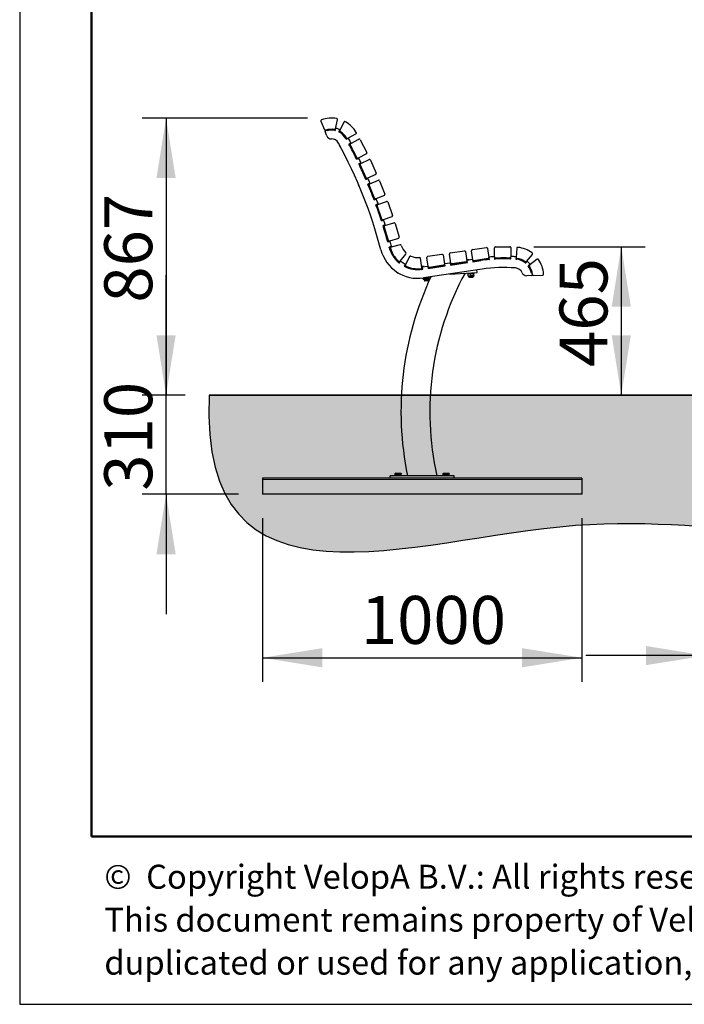
# Model space of a CAD drawing. Units: millimetres. Extents: x 46 to 15198, y 55 to 7460.
# Drawn here: x 46 to 2126, y 55 to 3135 of the extents above; entities that cross this region are included whole.
import ezdxf

# ---------------------------------------------------------------- set-up
doc = ezdxf.new("R2010")
doc.units = ezdxf.units.MM
doc.header["$LTSCALE"] = 75
doc.linetypes.add('SLD-Solid', pattern=[0])
doc.layers.add('-FORMAT-', color=7, linetype='SLD-Solid')
doc.layers.add('-TEXT_FORMAT-', color=7, linetype='SLD-Solid')
doc.styles.add('SLDTEXTSTYLE0', font='TXT', dxfattribs={"width": 0.638186})
doc.styles.add('SLDTEXTSTYLE2', font='TXT', dxfattribs={"width": 0.7})
doc.dimstyles.new('SLDDIMSTYLE0', dxfattribs={"dimtxt": 150, "dimasz": 187.5, "dimexe": 0, "dimexo": 0.0625, "dimgap": 37.5, "dimtad": 1, "dimdec": 0, "dimrnd": 1e-09, "dimzin": 12, "dimdsep": 46, "dimtxsty": 'SLDTEXTSTYLE2', "dimsah": 1, "dimcen": 0.09, "dimadec": 0, "dimazin": 3, "dimtfac": 1, "dimtdec": 0, "dimtofl": 0, "dimtmove": 0, "dimatfit": 3, "dimfxl": 0, "dimfrac": 2, "dimtolj": 1, "dimtzin": 12, "dimarcsym": 0})
doc.dimstyles.new('SLDDIMSTYLE1', dxfattribs={"dimtxt": 150, "dimasz": 187.5, "dimexe": 0, "dimexo": 0.0625, "dimgap": 37.5, "dimtad": 1, "dimdec": 0, "dimrnd": 1e-09, "dimzin": 12, "dimdsep": 46, "dimtxsty": 'SLDTEXTSTYLE2', "dimsah": 1, "dimcen": 0.09, "dimadec": 0, "dimazin": 3, "dimtfac": 1, "dimtdec": 0, "dimtmove": 0, "dimatfit": 0, "dimfxl": 0, "dimfrac": 2, "dimtolj": 1, "dimtzin": 12, "dimarcsym": 0})

# ---------------------------------------------------------------- blocks, each defined once
blk = doc.blocks.new('SW_NOTE_0')
at = {"layer": '-TEXT_FORMAT-', "color": 0, "char_height": 75, "attachment_point": 1, "style": 'SLDTEXTSTYLE0'}
for s, insert in [('©  Copyright VelopA B.V.: All rights reserved, Art. 31 and seq. of the Copyright Act.', (0, 96.7)), ('This document remains property of VelopA B.V. and may not be revealed to third parties,', (0, -37.7)), ('duplicated or used for any application, without explicit permission of the owner.', (0, -172.1))]:
    blk.add_mtext(s, dxfattribs=dict(at, insert=insert))
blk = doc.blocks.new('_D_4')
at = {"layer": '-FORMAT-'}
for p, q in [((2193.4, 1575.7), (2193.4, 1070.9)), ((2293.4, 1575.7), (2293.4, 1070.9)), ((2193.4, 1145.9), (1818.4, 1145.9)), ((2193.4, 1145.9), (2293.4, 1145.9)), ((2293.4, 1145.9), (2723.7, 1145.9))]:
    blk.add_line(p, q, dxfattribs=at)
for points in [[(2193.4, 1145.9), (2005.9, 1175.9), (2005.9, 1115.9)], [(2293.4, 1145.9), (2480.9, 1115.9), (2480.9, 1175.9)]]:
    blk.add_solid(points, dxfattribs=at)
at = {"layer": '-FORMAT-', "insert": (2435.6, 1339.2), "char_height": 150, "attachment_point": 1, "style": 'SLDTEXTSTYLE2'}
blk.add_mtext('100', dxfattribs=at)
blk = doc.blocks.new('_D_5')
at = {"layer": '-FORMAT-'}
for p, q in [((504.4, 1960.7), (504.4, 2335.7)), ((563.9, 1960.7), (429.4, 1960.7)), ((504.4, 1650.7), (504.4, 1960.7)), ((731, 1650.7), (429.4, 1650.7)), ((504.4, 1650.7), (504.4, 1275.7))]:
    blk.add_line(p, q, dxfattribs=at)
for points in [[(504.4, 1960.7), (534.4, 2148.2), (474.4, 2148.2)], [(504.4, 1650.7), (474.4, 1463.2), (534.4, 1463.2)]]:
    blk.add_solid(points, dxfattribs=at)
at = {"layer": '-FORMAT-', "insert": (311, 1661.6), "char_height": 150, "attachment_point": 1, "rotation": 90, "style": 'SLDTEXTSTYLE2'}
blk.add_mtext('310', dxfattribs=at)
blk = doc.blocks.new('_D_6')
at = {"layer": '-FORMAT-'}
for p, q in [((1655.2, 2425.1), (2004, 2425.1)), ((1929, 2425.1), (1929, 1960.7))]:
    blk.add_line(p, q, dxfattribs=at)
for points in [[(1929, 2425.1), (1899, 2237.6), (1959, 2237.6)], [(1929, 1960.7), (1959, 2148.2), (1899, 2148.2)]]:
    blk.add_solid(points, dxfattribs=at)
at = {"layer": '-FORMAT-', "insert": (1735.7, 2048.8), "char_height": 150, "attachment_point": 1, "rotation": 90, "style": 'SLDTEXTSTYLE2'}
blk.add_mtext('465', dxfattribs=at)
blk = doc.blocks.new('_D_7')
at = {"layer": '-FORMAT-'}
for p, q in [((946.8, 2827.4), (429.4, 2827.4)), ((504.4, 2827.4), (504.4, 1960.7)), ((563.9, 1960.7), (429.4, 1960.7))]:
    blk.add_line(p, q, dxfattribs=at)
for points in [[(504.4, 2827.4), (474.4, 2639.9), (534.4, 2639.9)], [(504.4, 1960.7), (534.4, 2148.2), (474.4, 2148.2)]]:
    blk.add_solid(points, dxfattribs=at)
at = {"layer": '-FORMAT-', "insert": (311, 2250), "char_height": 150, "attachment_point": 1, "rotation": 90, "style": 'SLDTEXTSTYLE2'}
blk.add_mtext('867', dxfattribs=at)
blk = doc.blocks.new('_D_8')
at = {"layer": '-FORMAT-'}
for p, q in [((806, 1575.7), (806, 1064.1)), ((1806, 1575.7), (1806, 1064.1)), ((806, 1139.1), (1806, 1139.1))]:
    blk.add_line(p, q, dxfattribs=at)
for points in [[(806, 1139.1), (993.5, 1109.1), (993.5, 1169.1)], [(1806, 1139.1), (1618.5, 1169.1), (1618.5, 1109.1)]]:
    blk.add_solid(points, dxfattribs=at)
at = {"layer": '-FORMAT-', "insert": (1113.9, 1332.5), "char_height": 150, "attachment_point": 1, "style": 'SLDTEXTSTYLE2'}
blk.add_mtext('1000', dxfattribs=at)

msp = doc.modelspace()

# ---------------------------------------------------------------- hatches: boundary and pattern name
at = {"layer": '-FORMAT-'}
h = msp.add_hatch(dxfattribs=at)
h.set_pattern_fill('AR-SAND', color=256, scale=0.3333333, style=0)
edge = h.paths.add_edge_path(flags=0)
edge.add_spline(control_points=[(638.9, 1960.7), (607.4, 1242.1), (1568.9, 1638.1), (2727.3, 1470.2), (3624.2, 1672.7), (4461.4, 1490), (5077.2, 1578), (5699.1, 1616.7), (6599.8, 1554.4), (7463.8, 1273.2), (7548, 1960.7)], knot_values=[0, 0, 0, 0, 0.193989, 0.283348, 0.492385, 0.543932, 0.625424, 0.740409, 0.791609, 1, 1, 1, 1], weights=[1, 1, 1, 1, 1, 1, 1, 1, 1, 1, 1], degree=3, periodic=0)
edge.add_line((7548, 1960.7), (638.9, 1960.7))

# ---------------------------------------------------------------- linework, layer by layer
for p, q in [((46.3, 7460), (46.3, 55)), ((46.3, 55), (15197.6, 55))]:
    msp.add_line(p, q, dxfattribs=at)
at = {"layer": '-FORMAT-', "lineweight": 50}
for p, q in [((271.3, 580), (271.3, 7235)), ((14972.6, 580), (271.3, 580))]:
    msp.add_line(p, q, dxfattribs=at)
at = {"layer": '-FORMAT-', "lineweight": 35}
msp.add_line((638.9, 1960.7), (7548, 1960.7), dxfattribs=at)
at = {"layer": '-FORMAT-'}
msp.add_open_spline([(638.9, 1960.7), (607.4, 1242.1), (1568.9, 1638.1), (2727.3, 1470.2), (3624.2, 1672.7), (4461.4, 1490), (5077.2, 1578), (5699.1, 1616.7), (6599.8, 1554.4), (7463.8, 1273.2), (7548, 1960.7)], degree=3, knots=[0, 0, 0, 0, 0.193989, 0.283348, 0.492385, 0.543932, 0.625424, 0.740409, 0.791609, 1, 1, 1, 1], dxfattribs=at)
at = {"color": 7, "linetype": 'SLD-Solid'}
for p, q in [((989.2, 2818), (1000, 2791.1)), ((1034.8, 2793.8), (1041.3, 2822.1)), ((1061.2, 2814.8), (1048.1, 2789)), ((1007.7, 2771.7), (1002.1, 2785.4)), ((1007.3, 2790.5), (1008, 2787.8)), ((1009.3, 2788.4), (1008.7, 2790.8)), ((1015.2, 2789.5), (1015.2, 2789.4)), ((1015.4, 2789.4), (1015.3, 2789.5)), ((1020.1, 2789.8), (1020.1, 2789.9)), ((1031.3, 2791.5), (1033, 2791.2)), ((1032.5, 2788.8), (1033, 2791.2)), ((1032.5, 2788.8), (1033.7, 2788.5)), ((1033, 2791.2), (1034.6, 2790.9)), ((1033.7, 2788.3), (1036, 2794.7)), ((1047.3, 2790.7), (1045, 2784.3)), ((1045, 2784.4), (1046.2, 2783.8)), ((1045.9, 2786.8), (1047.4, 2786.1)), ((1046.2, 2783.8), (1047.4, 2786.1)), ((1047.4, 2786.1), (1049.2, 2785)), ((1056.8, 2776.5), (1056.7, 2776.4)), ((1060.1, 2773.1), (1060.1, 2772.9)), ((1062.2, 2774.6), (1062.5, 2774.5)), ((1072.9, 2764.6), (1098.5, 2778.2)), ((1046.3, 2742.3), (1048.5, 2738.1)), ((1066.4, 2764.7), (1066.5, 2764.8)), ((1067.3, 2763.6), (1067.8, 2762.6)), ((1067.8, 2762.6), (1067.6, 2762.5)), ((1067.8, 2762.6), (1070, 2763.8)), ((1067.8, 2762.6), (1068.5, 2761.3)), ((1067.8, 2762.6), (1067.8, 2762.6)), ((1068.3, 2761.2), (1074.2, 2764.4)), ((1068.9, 2765.7), (1070, 2763.8)), ((1070, 2763.8), (1070.7, 2762.5)), ((1082.3, 2749.4), (1076.4, 2746.2)), ((1076.6, 2746.3), (1077.2, 2745.3)), ((1077.1, 2744.9), (1077.3, 2745)), ((1077.2, 2745.3), (1079.4, 2746.4)), ((1077.3, 2745), (1078.5, 2742.8)), ((1077.3, 2745), (1077.3, 2745)), ((1078.5, 2742.8), (1078.3, 2742.7)), ((1078.8, 2747.5), (1079.4, 2746.4)), ((1101.4, 2703.7), (1080.9, 2743.8)), ((1082.2, 2747.9), (1108.1, 2761)), ((1112.1, 2759.7), (1132.6, 2719.6)), ((1082.4, 2740.7), (1082.5, 2740.7)), ((1087.8, 2724.8), (1087.8, 2724.8)), ((1089.9, 2720.5), (1089.9, 2720.6)), ((1090, 2726), (1090, 2726)), ((1090, 2720.5), (1090, 2720.5)), ((1092.2, 2721.4), (1092.2, 2721.6)), ((1092.3, 2721.6), (1092.3, 2721.6)), ((1131.2, 2715.6), (1105.4, 2702.4)), ((1099.8, 2706.9), (1099.7, 2706.8)), ((1100.3, 2699.8), (1102.5, 2700.9)), ((1100.3, 2699.8), (1100.9, 2698.7)), ((1100.7, 2698.6), (1106.7, 2701.5)), ((1102.5, 2700.9), (1103.1, 2699.7)), ((1113.7, 2687.1), (1107.6, 2684.2)), ((1107.8, 2684.2), (1108.2, 2683.4)), ((1108.2, 2683.4), (1110.5, 2684.4)), ((1110.1, 2685.3), (1110.5, 2684.4)), ((1130.5, 2640.8), (1111.9, 2681.8)), ((1113.4, 2685.7), (1139.8, 2697.7)), ((1143.8, 2696.2), (1162.4, 2655.2)), ((1120, 2664), (1119.9, 2663.7)), ((1119.9, 2658), (1119.9, 2658)), ((1122.2, 2659), (1122.2, 2659)), ((1160.9, 2651.2), (1134.5, 2639.3)), ((1105.6, 2619.4), (1107.5, 2615)), ((1127.8, 2639.8), (1128, 2639.9)), ((1128, 2639.9), (1128.9, 2637.6)), ((1128.9, 2637.6), (1128.8, 2637.5)), ((1128.9, 2637.6), (1128.9, 2637.6)), ((1129.2, 2636.9), (1131.5, 2637.9)), ((1129.2, 2636.9), (1129.7, 2635.8)), ((1129.6, 2635.7), (1135.7, 2638.3)), ((1131.5, 2637.9), (1132, 2636.8)), ((1142, 2623.6), (1135.8, 2621)), ((1136, 2621.1), (1136.4, 2620.1)), ((1136.4, 2620.1), (1138.7, 2621.1)), ((1136.6, 2619.1), (1136.8, 2619.2)), ((1136.8, 2619.2), (1137.7, 2616.9)), ((1136.8, 2619.2), (1136.8, 2619.2)), ((1138.3, 2622), (1138.7, 2621.1)), ((1156.7, 2576.5), (1140, 2618.3)), ((1141.7, 2622.2), (1168.7, 2633)), ((1172.5, 2631.3), (1189.2, 2589.5)), ((1107.5, 2615), (1107.5, 2615)), ((1137.7, 2616.9), (1137.5, 2616.8)), ((1146.9, 2594.2), (1146.9, 2594.2)), ((1147.2, 2600.2), (1147.1, 2600)), ((1149.3, 2595.1), (1149.3, 2595.1)), ((1154.4, 2574.4), (1154.6, 2574.5)), ((1154.6, 2574.5), (1155.7, 2571.6)), ((1155.3, 2572.7), (1157.6, 2573.6)), ((1155.3, 2572.7), (1155.7, 2571.6)), ((1155.5, 2571.6), (1161.8, 2573.9)), ((1157.6, 2573.6), (1158, 2572.5)), ((1187.5, 2585.6), (1160.6, 2574.8)), ((1167.3, 2558.9), (1161.1, 2556.6)), ((1163.6, 2557.5), (1164, 2556.5)), ((1167, 2557.5), (1194.4, 2566.9)), ((1198.2, 2565.1), (1212.9, 2522.6)), ((1161.2, 2556.6), (1161.6, 2555.6)), ((1161.6, 2555.6), (1164, 2556.5)), ((1179.9, 2511.1), (1165.2, 2553.7)), ((1169, 2534.5), (1169.2, 2534.5)), ((1170.9, 2529.3), (1170.9, 2529.3)), ((1173.3, 2530.1), (1173.3, 2530.1)), ((1178.3, 2507.4), (1180.6, 2508.2)), ((1178.3, 2507.4), (1178.6, 2506.3)), ((1178.4, 2506.3), (1184.8, 2508.3)), ((1180.6, 2508.2), (1181, 2507.1)), ((1211.1, 2518.7), (1183.7, 2509.3)), ((1189.3, 2491.6), (1217.1, 2499.8)), ((1220.9, 2497.8), (1233.6, 2454.6)), ((1189.7, 2493.1), (1183.3, 2491)), ((1183.5, 2491.1), (1183.8, 2490)), ((1183.8, 2490), (1186.2, 2490.7)), ((1185.9, 2491.8), (1186.2, 2490.7)), ((1200, 2444.7), (1187.3, 2487.9)), ((1190.2, 2468.6), (1190.4, 2468.6)), ((1191.9, 2463.3), (1191.9, 2463.3)), ((1194.3, 2464), (1194.3, 2464)), ((1198.2, 2441.1), (1200.6, 2441.8)), ((1198.2, 2441.1), (1198.5, 2440.1)), ((1198.3, 2440.1), (1204.8, 2441.8)), ((1200.6, 2441.8), (1200.9, 2440.8)), ((1231.5, 2450.9), (1203.7, 2442.7)), ((1209.2, 2425.4), (1202.7, 2423.7)), ((1203, 2422.6), (1202.7, 2423.7)), ((1202.9, 2423.7), (1203.2, 2422.7)), ((1203.2, 2422.7), (1205.6, 2423.3)), ((1205.3, 2424.4), (1205.6, 2423.3)), ((1205.6, 2423.3), (1206.5, 2420.3)), ((1236.6, 2431.4), (1208.6, 2424)), ((1393.5, 2405.6), (1438, 2412.2)), ((1441.4, 2409.7), (1445.7, 2381)), ((1464.5, 2383.9), (1460.4, 2412.6)), ((1462.9, 2416), (1507.4, 2422.5)), ((1510.8, 2419.9), (1515, 2391.2)), ((1532.5, 2392.6), (1532.2, 2421.6)), ((1535.2, 2424.6), (1580.2, 2425.1)), ((1583.2, 2422.1), (1583.5, 2393.1)), ((1602.2, 2420.4), (1600.2, 2391.4)), ((1213, 2399), (1213, 2399.1)), ((1231.8, 2376.5), (1231.6, 2376.4)), ((1232.2, 2379.5), (1234.5, 2377.4)), ((1232.3, 2375.8), (1233.7, 2374.9)), ((1232.9, 2375.5), (1234.5, 2377.4)), ((1232.9, 2375.5), (1234.5, 2374.3)), ((1233.7, 2374.9), (1233.6, 2374.7)), ((1234.3, 2374.1), (1238, 2379.6)), ((1234.5, 2377.4), (1235.8, 2376.4)), ((1236.5, 2379.8), (1255.2, 2401.9)), ((1266.7, 2394.4), (1253.7, 2368.4)), ((1305.3, 2360.1), (1301.1, 2388.8)), ((1325, 2363), (1320.7, 2391.7)), ((1323.3, 2395.1), (1367.8, 2401.7)), ((1371.2, 2399.2), (1375.5, 2370.5)), ((1377.6, 2372.9), (1392.5, 2375.1)), ((1395.2, 2373.5), (1391, 2402.2)), ((1393.6, 2374.2), (1394.6, 2367.6)), ((1394.6, 2367.6), (1448, 2375.6)), ((1446.7, 2375.6), (1395.8, 2368)), ((1443.2, 2377.6), (1398.7, 2371)), ((1424, 2372), (1424.3, 2372.3)), ((1443.2, 2377.6), (1446.4, 2378.1)), ((1444, 2375.2), (1446.2, 2375.3)), ((1444, 2375), (1444, 2375.2)), ((1446, 2383.7), (1446, 2383.2)), ((1447.3, 2383.7), (1446, 2383.7)), ((1446, 2383.2), (1447, 2382.3)), ((1447.3, 2383.2), (1446, 2383.2)), ((1447.6, 2378.3), (1446.4, 2378.1)), ((1446.4, 2378.1), (1446.7, 2375.6)), ((1446.5, 2375.6), (1446.5, 2375.4)), ((1448, 2375.8), (1446.7, 2375.6)), ((1448, 2375.6), (1447, 2382.2)), ((1452.6, 2384.1), (1447.3, 2383.7)), ((1447.6, 2383.3), (1447.3, 2383.2)), ((1447.9, 2383.3), (1462.7, 2385.6)), ((1464.4, 2384.8), (1463.8, 2384.7)), ((1463.8, 2384.7), (1464.8, 2378.1)), ((1464.5, 2384.3), (1463.9, 2384.2)), ((1464.2, 2382.3), (1464.8, 2383)), ((1465.7, 2380.9), (1464.4, 2380.8)), ((1464.8, 2378.1), (1489.3, 2381.7)), ((1466, 2378.5), (1464.8, 2378.3)), ((1465.7, 2380.9), (1488.9, 2384.4)), ((1466, 2378.5), (1465.7, 2380.9)), ((1489.3, 2381.9), (1466, 2378.5)), ((1466.3, 2378.5), (1468.6, 2378.7)), ((1466.3, 2378.3), (1466.3, 2378.5)), ((1512.5, 2387.8), (1467.9, 2381.4)), ((1468.8, 2378.9), (1468.8, 2378.7)), ((1487.5, 2384.2), (1487.5, 2384.2)), ((1492.6, 2385), (1492.6, 2385)), ((1493, 2382.5), (1493, 2382.5)), ((1514.9, 2387.6), (1516.2, 2387.7)), ((1515.1, 2385.1), (1514.9, 2387.6)), ((1515.1, 2385.1), (1516.4, 2385.2)), ((1516.4, 2385), (1515.9, 2391.7)), ((1531.8, 2393), (1532.4, 2386.3)), ((1532.2, 2388.9), (1534, 2389.1)), ((1532.3, 2386.5), (1534.2, 2386.6)), ((1534.2, 2386.6), (1534, 2389.1)), ((1580.5, 2390.1), (1535.5, 2389.6)), ((1555.6, 2387.3), (1555.6, 2387.3)), ((1560.5, 2389.9), (1560.5, 2389.9)), ((1560.5, 2387.4), (1560.5, 2387.4)), ((1581.9, 2387), (1582, 2389.5)), ((1581.9, 2387), (1583.4, 2386.9)), ((1582, 2389.5), (1583.6, 2389.4)), ((1583.4, 2386.7), (1583.8, 2393.4)), ((1599.8, 2392.5), (1599.4, 2385.8)), ((1599.4, 2386), (1600, 2386)), ((1599.6, 2388.5), (1600.2, 2388.5)), ((1600.2, 2385.8), (1601.9, 2385.8)), ((1600.9, 2385.9), (1601.2, 2388.4)), ((1601.2, 2388.4), (1602.8, 2388.2)), ((1601.9, 2385.8), (1601.9, 2385.6)), ((1615.9, 2381.9), (1615.5, 2382.2)), ((1617.6, 2381.4), (1617.6, 2381.5)), ((1628.3, 2375.1), (1629.8, 2377.1)), ((1628.3, 2375.1), (1629.3, 2374.3)), ((1628.5, 2378.1), (1629.8, 2377.1)), ((1629.1, 2374.1), (1634, 2378.9)), ((1629.8, 2377.1), (1631.1, 2376)), ((1632.6, 2378.6), (1650.9, 2401.1)), ((1665.6, 2385.8), (1642.4, 2368.4)), ((1224, 2346.4), (1228, 2343.7)), ((1253, 2369.7), (1249.4, 2364.2)), ((1249.5, 2364.3), (1251.1, 2363.5)), ((1250.3, 2363.7), (1250.4, 2363.9)), ((1250.4, 2363.9), (1251.8, 2362.9)), ((1250.9, 2366.4), (1252.2, 2365.8)), ((1251.1, 2363.5), (1252.2, 2365.8)), ((1252.2, 2365.8), (1255.1, 2364.3)), ((1252.6, 2362.8), (1252.5, 2362.6)), ((1280.3, 2354.5), (1280.4, 2354.4)), ((1302.7, 2356.7), (1305.9, 2357.1)), ((1303.5, 2354.2), (1305.8, 2354.4)), ((1303.5, 2354.3), (1303.5, 2354.2)), ((1303.5, 2354.1), (1303.5, 2354.2)), ((1312.1, 2363.1), (1305.5, 2362.7)), ((1305.5, 2362.7), (1305.6, 2362.2)), ((1307.1, 2362.3), (1305.6, 2362.2)), ((1305.6, 2362.2), (1306.6, 2361.3)), ((1307.2, 2357.3), (1305.9, 2357.1)), ((1306.3, 2354.7), (1305.9, 2357.1)), ((1306, 2354.6), (1306, 2354.4)), ((1307.5, 2354.8), (1306.3, 2354.7)), ((1306.3, 2354.5), (1307.6, 2354.6)), ((1307.6, 2354.6), (1306.6, 2361.3)), ((1307.4, 2362.4), (1322.2, 2364.6)), ((1493.3, 2354.7), (1310.4, 2327.5)), ((1324.9, 2363.9), (1323.4, 2363.8)), ((1323.4, 2363.8), (1324.4, 2357.2)), ((1325, 2363.4), (1323.5, 2363.3)), ((1323.7, 2361.4), (1325, 2362.9)), ((1325.2, 2360), (1324, 2359.8)), ((1325.6, 2357.5), (1324.3, 2357.4)), ((1324.4, 2357.2), (1377.8, 2365.1)), ((1325.2, 2360), (1328.4, 2360.5)), ((1325.6, 2357.5), (1325.2, 2360)), ((1376.5, 2365.1), (1325.6, 2357.5)), ((1325.9, 2357.6), (1328.1, 2357.7)), ((1325.9, 2357.4), (1325.9, 2357.6)), ((1372.9, 2367.1), (1328.4, 2360.5)), ((1328.4, 2357.9), (1328.4, 2357.7)), ((1348.6, 2360.8), (1348.6, 2360.8)), ((1372.9, 2367.1), (1376.2, 2367.6)), ((1377.4, 2367.8), (1376.2, 2367.6)), ((1376.2, 2367.6), (1376.5, 2365.1)), ((1377.8, 2365.3), (1376.5, 2365.1)), ((1377.8, 2365.1), (1376.8, 2371.7)), ((1391, 2339.5), (1477.6, 2344.6)), ((1395.4, 2370.5), (1394.2, 2370.3)), ((1395.8, 2368), (1394.6, 2367.8)), ((1395.4, 2370.5), (1398.7, 2371)), ((1395.8, 2368), (1395.4, 2370.5)), ((1448.4, 2342.9), (1448.5, 2340.9)), ((1464.7, 2341.9), (1448.5, 2340.9)), ((1468.5, 2342.1), (1464.7, 2341.9)), ((1466.7, 2334.6), (1466.3, 2341.3)), ((1468, 2334.7), (1467.6, 2341.4)), ((1468.5, 2342.1), (1468.4, 2344.1)), ((1477.6, 2344.6), (1477.2, 2352.3)), ((1642.4, 2370.3), (1637.5, 2365.5)), ((1637.6, 2365.7), (1638.4, 2364.6)), ((1638.4, 2364.6), (1640.5, 2366.1)), ((1639.5, 2367.4), (1640.5, 2366.1)), ((1640.5, 2366.1), (1641.7, 2364.3)), ((1644.7, 2353.4), (1644.6, 2353.3)), ((1647.7, 2343.4), (1650.1, 2343.8)), ((1647.7, 2342), (1650.4, 2342.4)), ((1308.1, 2325.2), (1308, 2327.2)), ((1308.7, 2324.8), (1309.2, 2324.6)), ((1309.2, 2324.6), (1309.4, 2324.6)), ((1309.3, 2324.6), (1309.4, 2323.6)), ((1310.2, 2324.7), (1309.4, 2324.6)), ((1310.2, 2324.7), (1315.2, 2325)), ((1310.4, 2322.7), (1325.4, 2323.6)), ((1311.4, 2325.4), (1311.3, 2327.6)), ((1312.9, 2322.8), (1313.2, 2318.6)), ((1323.1, 2319.2), (1313.2, 2318.6)), ((1313.2, 2318.6), (1314.2, 2317.7)), ((1322.2, 2318.1), (1314.2, 2317.7)), ((1317.3, 2325.1), (1315.2, 2325)), ((1317.3, 2325.1), (1323.6, 2325.5)), ((1321.1, 2325.9), (1320.9, 2329)), ((1322.2, 2318.1), (1323.1, 2319.2)), ((1323.1, 2319.2), (1322.9, 2323.4)), ((1324.9, 2325.5), (1323.6, 2325.5)), ((1324.9, 2325.5), (1326.3, 2325.6)), ((1326.3, 2324.6), (1326.2, 2325.6)), ((1326.3, 2325.6), (1326.8, 2325.9)), ((1327.4, 2326.3), (1327.2, 2330)), ((1449.9, 2333.6), (1449.5, 2340.3)), ((1450.4, 2333), (1453, 2333.1)), ((1450.5, 2333), (1450.6, 2332)), ((1451.6, 2331.1), (1466.5, 2331.9)), ((1454.7, 2333.2), (1453, 2333.1)), ((1454.1, 2331.2), (1454.2, 2329.6)), ((1454.2, 2329.6), (1455.3, 2328.6)), ((1454.9, 2329.6), (1454.2, 2329.6)), ((1454.7, 2333.2), (1461.3, 2333.6)), ((1464.2, 2330.1), (1454.9, 2329.6)), ((1455.8, 2328.6), (1455.3, 2328.6)), ((1463.2, 2329.1), (1455.8, 2328.6)), ((1457.7, 2334.1), (1457.3, 2340.8)), ((1463.2, 2333.8), (1461.3, 2333.6)), ((1463.2, 2333.8), (1467.3, 2334)), ((1463.2, 2329.1), (1464.2, 2330.1)), ((1464.2, 2330.1), (1464.1, 2331.8)), ((1467.5, 2334), (1467.3, 2334)), ((1467.5, 2333), (1467.4, 2334)), ((1648, 2334.7), (1633.1, 2334.4)), ((1650.9, 2338.3), (1650.9, 2337.9)), ((1654, 2335.5), (1683, 2336.5)), ((1206, 1700.7), (806, 1700.7)), ((806, 1700.7), (806, 1696.7)), ((806, 1696.7), (806, 1650.7)), ((1206, 1700.7), (1206, 1708.7)), ((1406, 1708.7), (1206, 1708.7)), ((1406, 1700.7), (1206, 1700.7)), ((1221, 1710.7), (1221, 1708.7)), ((1221, 1710.7), (1241, 1710.7)), ((1223, 1717.1), (1221.7, 1715.8)), ((1221.7, 1711.2), (1221.7, 1715.8)), ((1224, 1711.2), (1221.7, 1711.2)), ((1223, 1717.1), (1239, 1717.1)), ((1223, 1711.2), (1223, 1710.7)), ((1226.4, 1711.2), (1224, 1711.2)), ((1226.4, 1711.2), (1226.4, 1715.8)), ((1231, 1711.2), (1226.4, 1711.2)), ((1235.6, 1711.2), (1231, 1711.2)), ((1235.6, 1711.2), (1235.6, 1715.8)), ((1237.9, 1711.2), (1235.6, 1711.2)), ((1240.2, 1711.2), (1237.9, 1711.2)), ((1240.2, 1715.8), (1239, 1717.1)), ((1239, 1710.7), (1239, 1711.2)), ((1240.2, 1711.2), (1240.2, 1715.8)), ((1241, 1708.7), (1241, 1710.7)), ((1371, 1710.7), (1371, 1708.7)), ((1371, 1710.7), (1391, 1710.7)), ((1373, 1717.1), (1371.7, 1715.8)), ((1371.7, 1711.2), (1371.7, 1715.8)), ((1374, 1711.2), (1371.7, 1711.2)), ((1373, 1717.1), (1389, 1717.1)), ((1373, 1711.2), (1373, 1710.7)), ((1376.4, 1711.2), (1374, 1711.2)), ((1376.4, 1711.2), (1376.4, 1715.8)), ((1381, 1711.2), (1376.4, 1711.2)), ((1385.6, 1711.2), (1381, 1711.2)), ((1385.6, 1711.2), (1385.6, 1715.8)), ((1387.9, 1711.2), (1385.6, 1711.2)), ((1390.2, 1711.2), (1387.9, 1711.2)), ((1390.2, 1715.8), (1389, 1717.1)), ((1389, 1710.7), (1389, 1711.2)), ((1390.2, 1711.2), (1390.2, 1715.8)), ((1391, 1708.7), (1391, 1710.7)), ((1406, 1700.7), (1406, 1708.7)), ((1806, 1700.7), (1406, 1700.7)), ((1806, 1700.7), (1806, 1696.7)), ((1806, 1696.7), (1806, 1650.7)), ((1806, 1650.7), (806, 1650.7))]:
    msp.add_line(p, q, dxfattribs=at)
at = {"color": 8, "linetype": 'SLD-Solid', "lineweight": 18}
for p, q in [((1015.2, 2789.4), (1015.4, 2789.4)), ((1019.6, 2789.7), (1020.1, 2789.8)), ((1056.7, 2776.4), (1060.1, 2773.1)), ((1083, 2739.8), (1082.9, 2739.8)), ((1087.8, 2724.8), (1088.1, 2724.3)), ((1089.9, 2720.6), (1090, 2720.5)), ((1099.2, 2707.7), (1099.3, 2707.7)), ((1118.6, 2660.9), (1119.9, 2658)), ((1145.6, 2597.5), (1146.9, 2594.2)), ((1169.6, 2533.1), (1170.9, 2529.3)), ((1190.8, 2467.2), (1191.9, 2463.3)), ((1488.2, 2381.8), (1493, 2382.5)), ((1488.9, 2384.4), (1489.3, 2381.9)), ((1555.6, 2387.3), (1560.5, 2387.4)), ((1600, 2386), (1600.2, 2388.5)), ((1615.5, 2382.2), (1617.6, 2381.4)), ((1644.6, 2353.3), (1645.4, 2351)), ((1309.4, 2323.6), (1326.3, 2324.6)), ((1450.6, 2332), (1467.5, 2333)), ((1806, 1696.7), (806, 1696.7))]:
    msp.add_line(p, q, dxfattribs=at)
at = {"color": 7, "linetype": 'SLD-Solid', "flags": 128}
for points in [[(1015.2, 2789.4), (1015.2, 2789.3), (1015.2, 2789.3)], [(1056.7, 2776.4), (1056.6, 2776.4), (1056.6, 2776.4)], [(1560.5, 2387.2), (1560.5, 2387.3), (1560.5, 2387.4)], [(1617.6, 2381.3), (1617.6, 2381.3), (1617.6, 2381.4)], [(1280.5, 2354.3), (1280.4, 2354.3), (1280.4, 2354.4)], [(1644.6, 2353.3), (1644.5, 2353.3), (1644.5, 2353.3)]]:
    msp.add_lwpolyline(points, dxfattribs=at)
at = {"color": 7, "linetype": 'SLD-Solid'}
for centre, radius, start, end in [((991.9, 2819.1), 3, 110.0433, 202.0194), ((1021.8, 2737.4), 90, 78.9955, 110.0433), ((1038.4, 2822.8), 3, 347.0194, 78.9955), ((1063.9, 2813.5), 3, 61.0087, 152.9848), ((1021.8, 2737.4), 90, 29.961, 61.0087), ((1002.8, 2792.2), 3, 202.0194, 289.0545), ((1004.9, 2786.6), 3, 108.9275, 202.2348), ((1021.8, 2737.4), 55, 79.9843, 109.0545), ((1021.8, 2737.4), 52.3, 76.8225, 105.2348), ((1021.8, 2737.4), 52.5, 78.2348, 103.7348), ((1020.6, 2789.8), 0.5, 184.5194, 196.7262), ((1031.8, 2794.5), 3, 259.9843, 347.0194), ((1036.9, 2794.4), 1, 75.0962, 160.2348), ((1021.8, 2737.4), 60, 65.3734, 75.0962), ((1021.8, 2737.4), 52.3, 28.7348, 63.6472), ((1021.8, 2737.4), 52.5, 28.7348, 62.2348), ((1046.3, 2791), 1, 340.2348, 65.3734), ((1050.7, 2787.6), 3, 152.9848, 240.0199), ((1021.8, 2737.4), 55, 30.9497, 60.0199), ((1097.1, 2780.8), 3, 297.9848, 29.961), ((1021.6, 2777.4), 15, 202.2348, 270.2105), ((1021.8, 2737.4), 25, 28.7348, 90.2105), ((-245.3, 2042.7), 1470, 14.6993, 28.7348), ((1051.9, 2742.7), 5.64, 163.4419, 183.1468), ((-245.3, 2042.7), 1497.3, 28.6768, 28.7348), ((1071.5, 2767.2), 3, 210.9497, 297.9848), ((1074.7, 2763.5), 1, 28.6372, 118.3515), ((-245.3, 2042.7), 1505, 28.0658, 28.6372), ((-245.3, 2042.7), 1497.3, 25.9793, 28.0262), ((-245.3, 2042.7), 1497.5, 26.0296, 27.9796), ((-245.3, 2042.7), 1500, 26.0296, 27.9796), ((1083.6, 2745.2), 3, 117.0046, 207.0046), ((1081.8, 2750.3), 1, 298.3515, 28.0658), ((1109.4, 2758.4), 3, 27.0046, 117.0046), ((1051.9, 2742.7), 5.64, 233.5562, 253.2611), ((1087.6, 2725.3), 0.5, 273.8348, 297.0046), ((1090.3, 2720), 0.5, 117.0046, 130.6859), ((1129.9, 2718.3), 3, 297.0046, 27.0046), ((1104, 2705.1), 3, 207.0046, 297.0046), ((1107.2, 2700.6), 1, 25.9398, 115.6732), ((-245.3, 2042.7), 1497.3, 23.3317, 25.367), ((-245.3, 2042.7), 1505, 25.4065, 25.9398), ((-245.3, 2042.7), 1497.5, 23.3796, 25.3296), ((-245.3, 2042.7), 1500, 23.3796, 25.3296), ((1114.7, 2683), 3, 114.3546, 204.3546), ((1113.2, 2688), 1, 295.6732, 25.4065), ((1141.1, 2695), 3, 24.3546, 114.3546), ((1120.1, 2657.5), 0.5, 114.3546, 137.5244), ((1159.6, 2654), 3, 294.3546, 24.3546), ((1111.3, 2619.2), 5.64, 158.1159, 177.8209), ((1133.2, 2642), 3, 204.3546, 294.3546), ((1136.1, 2637.4), 1, 23.2922, 113.0255), ((-245.3, 2042.7), 1497.3, 20.6836, 22.7194), ((-245.3, 2042.7), 1497.5, 20.7296, 22.6796), ((-245.3, 2042.7), 1505, 22.7589, 23.2922), ((-245.3, 2042.7), 1500, 20.7296, 22.6796), ((1142.8, 2619.4), 3, 111.7046, 201.7046), ((1141.6, 2624.5), 1, 293.0255, 22.7589), ((1169.8, 2630.2), 3, 21.7046, 111.7046), ((1111.3, 2619.2), 5.64, 228.2302, 247.9352), ((1147.1, 2593.8), 0.5, 111.7046, 134.8744), ((1186.4, 2588.4), 3, 291.7046, 21.7046), ((1159.5, 2577.6), 3, 201.7046, 291.7046), ((1162.1, 2572.9), 1, 20.6442, 110.3775), ((-245.3, 2042.7), 1505, 20.1108, 20.6442), ((1168, 2554.6), 3, 109.0546, 199.0546), ((1167, 2559.8), 1, 290.3775, 20.1108), ((1195.4, 2564.1), 3, 19.0546, 109.0546), ((-245.3, 2042.7), 1497.3, 18.0352, 20.0714), ((-245.3, 2042.7), 1497.5, 18.0796, 20.0296), ((-245.3, 2042.7), 1500, 18.0796, 20.0296), ((1171.1, 2528.8), 0.5, 109.0546, 132.2244), ((1182.7, 2512.1), 3, 199.0546, 289.0546), ((1185.1, 2507.3), 1, 17.9957, 107.729), ((-245.3, 2042.7), 1505, 17.4623, 17.9957), ((1210.1, 2521.6), 3, 289.0546, 19.0546), ((1218, 2496.9), 3, 16.4046, 106.4046), ((-245.3, 2042.7), 1497.3, 15.3913, 17.4229), ((-245.3, 2042.7), 1497.5, 15.4296, 17.3796), ((-245.3, 2042.7), 1500, 15.4296, 17.3796), ((1190.2, 2488.8), 3, 106.4046, 196.4046), ((1189.4, 2494), 1, 287.729, 17.4623), ((1192.1, 2462.8), 0.5, 106.4046, 129.5744), ((1202.9, 2445.6), 3, 196.4046, 286.4046), ((1205, 2440.9), 1, 15.3518, 105.066), ((-245.3, 2042.7), 1505, 14.7803, 15.3518), ((1230.7, 2453.8), 3, 286.4046, 16.4046), ((1292.7, 2446.1), 120, 194.6993, 278.4796), ((1292.7, 2446.1), 92.7, 194.6993, 231.018), ((1292.7, 2446.1), 92.5, 194.6993, 229.7796), ((1209.3, 2421.1), 3, 104.7395, 196.7156), ((1292.7, 2446.1), 90, 196.7156, 227.7634), ((1208.9, 2426.4), 1, 285.066, 14.7803), ((1237.4, 2428.5), 3, 17.7044, 104.7395), ((1292.7, 2446.1), 55, 197.7044, 226.7746), ((1252.9, 2403.9), 3, 319.7395, 46.7746), ((1393.9, 2402.6), 3, 98.4796, 188.4796), ((1438.4, 2409.2), 3, 8.4796, 98.4796), ((1463.3, 2413), 3, 98.2772, 188.2772), ((1507.9, 2419.5), 3, 8.2772, 98.2772), ((1535.2, 2421.6), 3, 90.5296, 180.5296), ((1580.2, 2422.1), 3, 0.5296, 90.5296), ((1605.2, 2420.1), 3, 83.9653, 175.9414), ((1596.1, 2333.6), 90, 52.9175, 83.9653), ((1648.5, 2403), 3, 320.9414, 52.9175), ((1216.1, 2394.4), 0.5, 128.4311, 152.5368), ((1234.2, 2381.7), 3, 227.7634, 319.7395), ((1238.8, 2379.1), 1, 51.2519, 146.5895), ((1292.7, 2446.1), 85, 231.2519, 241.927), ((1269.4, 2393), 3, 66.3445, 153.3796), ((1292.7, 2446.1), 55, 246.3445, 275.4147), ((1298.1, 2388.4), 3, 8.3796, 95.4147), ((1323.7, 2392.1), 3, 98.4796, 188.4796), ((1368.2, 2398.8), 3, 8.4796, 98.4796), ((1377.8, 2371.9), 1, 98.4796, 188.4796), ((1392.6, 2374.1), 1, 8.4796, 98.4796), ((1398.2, 2373.9), 3, 188.4796, 278.4796), ((1442.7, 2380.6), 3, 278.4796, 8.4796), ((1448, 2382.4), 1, 98.4796, 188.4796), ((1462.8, 2384.6), 1, 8.4796, 98.4796), ((1467.5, 2384.3), 3, 188.2772, 278.2772), ((1562.6, 1889.9), 500, 95.4796, 98.4796), ((1562.6, 1889.9), 497.5, 95.4796, 98.4796), ((1562.6, 1889.9), 497.3, 95.3336, 98.4796), ((1493.5, 2382.5), 0.5, 188.2772, 210.8011), ((1512, 2390.8), 3, 278.2772, 8.2772), ((1516.9, 2391.8), 1, 95.2076, 184.4118), ((1562.6, 1889.9), 505, 93.616, 95.2076), ((1530.8, 2392.9), 1, 4.4118, 93.616), ((1562.6, 1889.9), 497.3, 87.6029, 93.4901), ((1535.5, 2392.6), 3, 180.5296, 270.5296), ((1562.6, 1889.9), 500, 87.7796, 93.2796), ((1562.6, 1889.9), 497.5, 87.7796, 93.2796), ((1580.5, 2393.1), 3, 270.5296, 0.5296), ((1584.8, 2393.4), 1, 87.4769, 176.6811), ((1562.6, 1889.9), 505, 85.8853, 87.4769), ((1598.8, 2392.6), 1, 356.6811, 85.8853), ((1562.6, 1889.9), 497.3, 85.6914, 85.7594), ((1596.1, 2333.6), 52.5, 84.6914, 85.6914), ((1596.1, 2333.6), 52.3, 50.779, 85.6914), ((1603.2, 2391.2), 3, 175.9414, 262.9765), ((1596.1, 2333.6), 55, 84.6914, 85.6914), ((1596.1, 2333.6), 52.5, 52.1914, 84.6914), ((1596.1, 2333.6), 55, 53.9063, 82.9765), ((1630.2, 2380.5), 3, 233.9063, 320.9414), ((1634.7, 2378.2), 1, 49.0528, 134.1914), ((1596.1, 2333.6), 60, 39.33, 49.0528), ((1667.4, 2383.4), 3, 34.9307, 126.9069), ((1596.1, 2333.6), 90, 3.883, 34.9307), ((1228.8, 2349.3), 5.64, 190.6268, 211.3848), ((1228.8, 2349.3), 5.64, 261.7941, 282.5522), ((1292.7, 2446.1), 92.7, 242.1609, 278.4796), ((1292.7, 2446.1), 92.5, 243.2796, 278.4796), ((1252.2, 2370.3), 1, 326.5895, 61.927), ((1256.4, 2367.1), 3, 153.3796, 245.3557), ((1292.7, 2446.1), 90, 245.3557, 276.4035), ((1275.1, 2355.4), 0.5, 320.5823, 344.688), ((1302.4, 2359.7), 3, 276.4035, 8.3796), ((1307.6, 2361.4), 1, 98.4796, 188.4796), ((1322.4, 2363.6), 1, 8.4796, 98.4796), ((1328, 2363.5), 3, 188.4796, 278.4796), ((2234.6, 1909.2), 905, 151.4054, 192.8), ((1348.1, 2360.9), 0.5, 344.9014, 8.4796), ((1354, 2361.8), 0.5, 188.4796, 212.0578), ((1372.5, 2370.1), 3, 278.4796, 8.4796), ((1418.4, 2371.4), 0.5, 344.9014, 8.4796), ((1562.6, 1889.9), 470, 85.6914, 98.4796), ((1596.1, 2333.6), 25, 23.2157, 85.6914), ((1632.8, 2349.4), 15, 203.2157, 271.1914), ((1596.1, 2333.6), 52.3, 9.1914, 37.6037), ((1596.1, 2333.6), 52.5, 10.6914, 36.1914), ((1644.2, 2366), 3, 126.9069, 213.942), ((1596.1, 2333.6), 55, 4.8717, 33.942), ((1641.7, 2371), 1, 314.1914, 39.33), ((2234.6, 1909.2), 995, 154.9231, 191.6264), ((1310.4, 2323.7), 1, 183.4, 273.4), ((1325.3, 2324.6), 1, 273.4, 3.4), ((1451.6, 2332.1), 1, 183.4, 273.4), ((1466.5, 2332.9), 1, 273.4, 3.4), ((1647.9, 2337.7), 3, 271.1914, 4.4987), ((1653.9, 2338.5), 3, 184.8717, 271.9069), ((1682.9, 2339.5), 3, 271.9069, 3.883)]:
    msp.add_arc(centre, radius, start, end, dxfattribs=at)
for points, knots in [([(1020, 2789.6), (1020, 2789.6), (1019.9, 2789.7), (1019.7, 2789.7), (1019.6, 2789.7)], [0, 0, 0, 0, 0.038798, 1, 1, 1, 1]), ([(1060.1, 2772.9), (1060.2, 2772.8), (1060.3, 2772.8), (1060.4, 2772.8), (1060.4, 2772.8)], [0, 0, 0, 0, 0.8183696, 1, 1, 1, 1]), ([(1089.9, 2719.9), (1089.9, 2720), (1089.9, 2720.2), (1089.9, 2720.4), (1089.9, 2720.5)], [0, 0, 0, 0, 0.292694, 1, 1, 1, 1]), ([(1117.6, 2662.7), (1117.6, 2662.7), (1117.6, 2662.5), (1117.6, 2662.3), (1117.6, 2662.2)], [0, 0, 0, 0, 0.095356, 1, 1, 1, 1]), ([(1118.9, 2660), (1118.8, 2660), (1118.8, 2660.3), (1118.7, 2660.6), (1118.6, 2660.9)], [0, 0, 0, 0, 0.078134, 1, 1, 1, 1]), ([(1144.8, 2599.3), (1144.8, 2599.2), (1144.8, 2599), (1144.7, 2598.8), (1144.7, 2598.7)], [0, 0, 0, 0, 0.646375, 1, 1, 1, 1]), ([(1145.8, 2596.7), (1145.8, 2596.7), (1145.7, 2597), (1145.7, 2597.3), (1145.6, 2597.5)], [0, 0, 0, 0, 0.081719, 1, 1, 1, 1]), ([(1169, 2534.4), (1169, 2534.3), (1168.9, 2534.1), (1168.9, 2533.9), (1168.9, 2533.9)], [0, 0, 0, 0, 0.736789, 1, 1, 1, 1]), ([(1169.7, 2532.3), (1169.7, 2532.3), (1169.7, 2532.6), (1169.7, 2532.9), (1169.6, 2533.1)], [0, 0, 0, 0, 0.086103, 1, 1, 1, 1]), ([(1190.2, 2468.5), (1190.2, 2468.4), (1190.1, 2468.2), (1190.1, 2468), (1190.1, 2468)], [0, 0, 0, 0, 0.754367, 1, 1, 1, 1]), ([(1190.8, 2466.4), (1190.8, 2466.4), (1190.8, 2466.7), (1190.8, 2466.9), (1190.8, 2467.2)], [0, 0, 0, 0, 0.086471, 1, 1, 1, 1]), ([(1212.9, 2399.5), (1212.9, 2399.3), (1212.9, 2399), (1212.9, 2398.8), (1212.9, 2398.6)], [0, 0, 0, 0, 0.501679, 1, 1, 1, 1]), ([(1215, 2400.8), (1215, 2400.7), (1215, 2400.4), (1215, 2400.1), (1215, 2400)], [0, 0, 0, 0, 0.5016794, 1, 1, 1, 1]), ([(1423, 2372.1), (1423.2, 2372), (1423.6, 2372), (1423.8, 2371.9), (1423.8, 2371.9)], [0, 0, 0, 0, 0.500858, 1, 1, 1, 1]), ([(1487.9, 2381.7), (1487.9, 2381.7), (1487.8, 2381.6), (1487.7, 2381.6), (1487.6, 2381.5)], [0, 0, 0, 0, 0.002781, 1, 1, 1, 1]), ([(1488.7, 2381.7), (1488.7, 2381.7), (1488.4, 2381.7), (1488.3, 2381.7), (1488.2, 2381.8)], [0, 0, 0, 0, 0.184139, 1, 1, 1, 1]), ([(1555.6, 2387.4), (1555.5, 2387.4), (1555.3, 2387.3), (1555.1, 2387.1), (1555, 2387.1)], [0, 0, 0, 0, 0.436117, 1, 1, 1, 1]), ([(1555.4, 2389.8), (1555.4, 2389.8), (1555.3, 2389.8), (1555.2, 2389.7), (1555.2, 2389.7)], [0, 0, 0, 0, 0.536999, 1, 1, 1, 1]), ([(1612.5, 2383.6), (1612.6, 2383.5), (1612.7, 2383.4), (1612.8, 2383.2), (1612.8, 2383.2)], [0, 0, 0, 0, 0.809774, 1, 1, 1, 1]), ([(1613.3, 2383), (1613.1, 2383.1), (1612.7, 2383.4), (1612.6, 2383.5), (1612.5, 2383.6)], [0, 0, 0, 0, 0.434777, 1, 1, 1, 1]), ([(1280.4, 2354.3), (1280.5, 2354.4), (1280.7, 2354.4), (1280.8, 2354.5), (1280.9, 2354.5)], [0, 0, 0, 0, 0.548417, 1, 1, 1, 1]), ([(1449.5, 2340.3), (1450, 2340.5), (1451, 2340.9), (1452, 2341), (1452.5, 2341.1)], [0, 0, 0, 0, 0.522378, 1, 1, 1, 1]), ([(1454.2, 2341.2), (1455, 2341.2), (1456.1, 2341.1), (1457.1, 2340.8), (1457.3, 2340.8)], [0, 0, 0, 0, 0.794065, 1, 1, 1, 1]), ([(1457.3, 2340.8), (1458.1, 2341), (1459.2, 2341.4), (1460.4, 2341.6), (1460.8, 2341.6)], [0, 0, 0, 0, 0.666924, 1, 1, 1, 1]), ([(1462.8, 2341.7), (1463.9, 2341.7), (1465.1, 2341.6), (1466.3, 2341.3), (1466.3, 2341.3)], [0, 0, 0, 0, 0.952759, 1, 1, 1, 1]), ([(1466.3, 2341.3), (1466.4, 2341.5), (1466.6, 2341.8), (1466.7, 2341.9), (1466.8, 2342)], [0, 0, 0, 0, 0.522378, 1, 1, 1, 1]), ([(1467.1, 2342), (1467.2, 2341.9), (1467.4, 2341.8), (1467.5, 2341.5), (1467.6, 2341.4)], [0, 0, 0, 0, 0.794065, 1, 1, 1, 1]), ([(1646.3, 2348.1), (1646.4, 2348.2), (1646.4, 2348.5), (1646.5, 2348.7), (1646.5, 2348.9)], [0, 0, 0, 0, 0.501075, 1, 1, 1, 1]), ([(1646.3, 2348.1), (1646.3, 2348.1), (1646.4, 2348.1), (1646.3, 2348.4), (1646.3, 2348.8), (1646.3, 2348.9)], [0, 0, 0, 0, 0.0888037, 0.8256334, 1, 1, 1, 1]), ([(1648.7, 2348.9), (1648.7, 2349), (1648.8, 2349.3), (1648.8, 2349.6), (1648.8, 2349.7)], [0, 0, 0, 0, 0.5010753, 1, 1, 1, 1]), ([(1309.4, 2324.6), (1309, 2324.7), (1308.6, 2324.9), (1308.1, 2325.2), (1308.1, 2325.2)], [0, 0, 0, 0, 0.952759, 1, 1, 1, 1]), ([(1311.4, 2325.4), (1311.1, 2325.2), (1310.7, 2324.8), (1310.3, 2324.7), (1310.2, 2324.7)], [0, 0, 0, 0, 0.666924, 1, 1, 1, 1]), ([(1315.2, 2325), (1314.2, 2325), (1312.9, 2325.1), (1311.7, 2325.3), (1311.4, 2325.4)], [0, 0, 0, 0, 0.794065, 1, 1, 1, 1]), ([(1321.1, 2325.9), (1320.4, 2325.7), (1319.2, 2325.4), (1317.9, 2325.2), (1317.3, 2325.1)], [0, 0, 0, 0, 0.522378, 1, 1, 1, 1]), ([(1323.6, 2325.5), (1322.9, 2325.5), (1322.1, 2325.6), (1321.2, 2325.9), (1321.1, 2325.9)], [0, 0, 0, 0, 0.794065, 1, 1, 1, 1]), ([(1327.4, 2326.3), (1327, 2326.1), (1326.2, 2325.8), (1325.3, 2325.6), (1324.9, 2325.5)], [0, 0, 0, 0, 0.522378, 1, 1, 1, 1]), ([(1326.8, 2326), (1327, 2326), (1327.2, 2326.1), (1327.4, 2326.3), (1327.4, 2326.3)], [0, 0, 0, 0, 0.903356, 1, 1, 1, 1]), ([(1450, 2341), (1449.8, 2340.9), (1449.7, 2340.7), (1449.5, 2340.4), (1449.5, 2340.3)], [0, 0, 0, 0, 0.794065, 1, 1, 1, 1]), ([(1453, 2333.1), (1452.2, 2333.2), (1451.1, 2333.3), (1450.1, 2333.5), (1449.9, 2333.6)], [0, 0, 0, 0, 0.794065, 1, 1, 1, 1]), ([(1449.9, 2333.6), (1450, 2333.4), (1450.2, 2333.2), (1450.3, 2333), (1450.4, 2333)], [0, 0, 0, 0, 0.522378, 1, 1, 1, 1]), ([(1457.7, 2334.1), (1457.2, 2333.9), (1456.2, 2333.5), (1455.2, 2333.3), (1454.7, 2333.2)], [0, 0, 0, 0, 0.522378, 1, 1, 1, 1]), ([(1461.3, 2333.6), (1460.1, 2333.7), (1458.9, 2333.8), (1457.8, 2334), (1457.7, 2334.1)], [0, 0, 0, 0, 0.952759, 1, 1, 1, 1]), ([(1466.7, 2334.6), (1466, 2334.4), (1464.8, 2334), (1463.6, 2333.8), (1463.2, 2333.8)], [0, 0, 0, 0, 0.666924, 1, 1, 1, 1]), ([(1467.3, 2334), (1467.1, 2334.1), (1467, 2334.2), (1466.8, 2334.5), (1466.7, 2334.6)], [0, 0, 0, 0, 0.794065, 1, 1, 1, 1]), ([(1468, 2334.7), (1467.9, 2334.5), (1467.8, 2334.2), (1467.6, 2334.1), (1467.5, 2334)], [0, 0, 0, 0, 0.522378, 1, 1, 1, 1]), ([(1221.7, 1715.8), (1222.1, 1716.1), (1222.7, 1716.7), (1223.9, 1717.2), (1225.2, 1716.9), (1226, 1716.2), (1226.4, 1715.8)], [0, 0, 0, 0, 0.216459, 0.440318, 0.751906, 1, 1, 1, 1]), ([(1226.4, 1715.8), (1226.9, 1716.1), (1228.4, 1716.8), (1230.6, 1717.2), (1232.8, 1716.9), (1234.3, 1716.4), (1235.2, 1716), (1235.6, 1715.8)], [0, 0, 0, 0, 0.183863, 0.515766, 0.689893, 0.864448, 1, 1, 1, 1]), ([(1235.6, 1715.8), (1235.9, 1716.1), (1236.6, 1716.7), (1237.7, 1717.2), (1239, 1716.9), (1239.8, 1716.2), (1240.2, 1715.8)], [0, 0, 0, 0, 0.216459, 0.440318, 0.751906, 1, 1, 1, 1]), ([(1371.7, 1715.8), (1372.1, 1716.1), (1372.7, 1716.7), (1373.9, 1717.2), (1375.2, 1716.9), (1376, 1716.2), (1376.4, 1715.8)], [0, 0, 0, 0, 0.216459, 0.440318, 0.751906, 1, 1, 1, 1]), ([(1376.4, 1715.8), (1376.9, 1716.1), (1378.4, 1716.8), (1380.6, 1717.2), (1382.8, 1716.9), (1384.3, 1716.4), (1385.2, 1716), (1385.6, 1715.8)], [0, 0, 0, 0, 0.183863, 0.515766, 0.689893, 0.864448, 1, 1, 1, 1]), ([(1385.6, 1715.8), (1385.9, 1716.1), (1386.6, 1716.7), (1387.7, 1717.2), (1389, 1716.9), (1389.8, 1716.2), (1390.2, 1715.8)], [0, 0, 0, 0, 0.216459, 0.440318, 0.751906, 1, 1, 1, 1])]:
    msp.add_open_spline(points, degree=3, knots=knots, dxfattribs=at)

# ---------------------------------------------------------------- block references
at = {"layer": '-TEXT_FORMAT-'}
msp.add_blockref('SW_NOTE_0', (311.2, 394.9), dxfattribs=at)

# ---------------------------------------------------------------- dimensions: what is measured, and where the dimension line sits
at = {"layer": '-FORMAT-'}
for base, p1, dimstyle, picture, middle in [((504.4, 1960.7), (1021.8, 2827.4), 'SLDDIMSTYLE0', '_D_7', (504.4, 2394)), ((1929, 1960.7), (1580.2, 2425.1), 'SLDDIMSTYLE0', '_D_6', (1929, 2192.9)), ((504.4, 1960.7), (806, 1650.7), 'SLDDIMSTYLE1', '_D_5', (504.4, 1805.7))]:
    dim = msp.add_linear_dim(base=base, p1=p1, p2=(638.9, 1960.7), angle=90, dimstyle=dimstyle, dxfattribs=at)
    dim.commit()
    dim.dimension.update_dxf_attribs({"geometry": picture, "text_midpoint": middle, "dimtype": 160})
for base, p1, p2, dimstyle, picture, middle in [((1806, 1139.1), (806, 1650.7), (1806, 1650.7), 'SLDDIMSTYLE0', '_D_8', (1306, 1139.1)), ((2293.4, 1145.9), (2193.4, 1650.7), (2293.4, 1650.7), 'SLDDIMSTYLE1', '_D_4', (2579.6, 1145.9))]:
    dim = msp.add_linear_dim(base=base, p1=p1, p2=p2, dimstyle=dimstyle, dxfattribs=at)
    dim.commit()
    dim.dimension.update_dxf_attribs({"geometry": picture, "text_midpoint": middle, "dimtype": 160})

doc.saveas('drawing.dxf')
